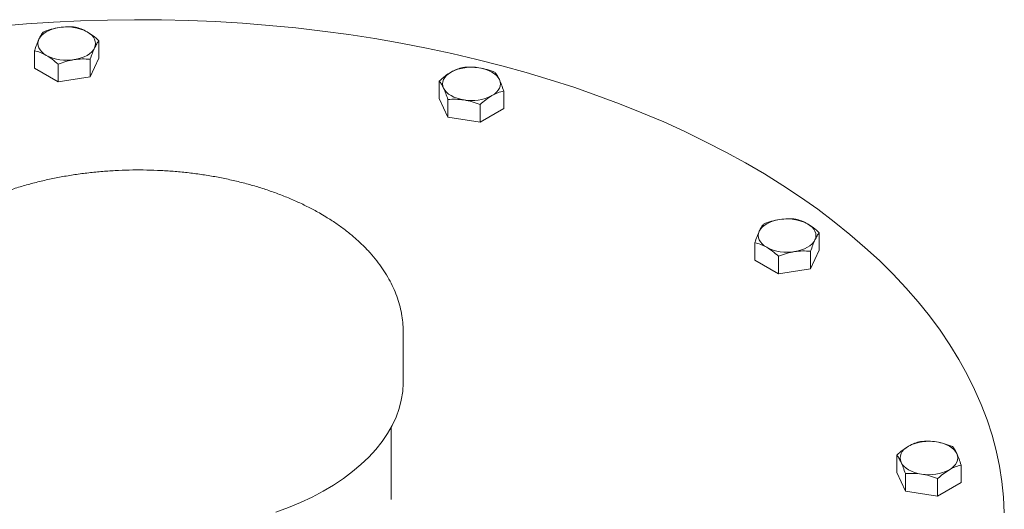
# Model space of a CAD drawing. Units: millimetres. Extents: x 8 to 411, y 5 to 290.
# Drawn here: x 364 to 378, y 255 to 261 of the extents above; entities that cross this region are included whole.
import ezdxf

# ---------------------------------------------------------------- set-up
doc = ezdxf.new("R2010")
doc.units = ezdxf.units.MM

msp = doc.modelspace()

# ---------------------------------------------------------------- linework, layer by layer
at = {"color": 7, "linetype": 'Continuous', "lineweight": 15}
for p, q in [((365.331981, 261.140208), (365.331981, 260.8972)), ((364.439697, 261.002186), (364.439697, 260.759178)), ((365.331981, 260.8972), (365.212437, 260.639648)), ((365.212437, 260.882656), (365.212437, 260.639648)), ((364.766295, 260.570637), (364.439697, 260.759178)), ((364.766295, 260.813645), (364.766295, 260.570637)), ((365.212437, 260.639648), (364.766295, 260.570637)), ((370.050731, 260.581059), (370.050731, 260.338051)), ((370.943015, 260.443037), (370.943015, 260.200029)), ((370.170274, 260.080499), (370.050731, 260.338051)), ((370.170274, 260.323507), (370.170274, 260.080499)), ((370.616416, 260.254496), (370.616416, 260.011488)), ((370.943015, 260.200029), (370.616416, 260.011488)), ((370.616416, 260.011488), (370.170274, 260.080499)), ((375.318024, 258.234223), (375.318024, 258.477231)), ((374.425739, 258.339209), (374.425739, 258.096201)), ((374.752338, 258.150668), (374.752338, 257.90766)), ((375.318024, 258.234223), (375.19848, 257.976671)), ((375.19848, 258.219679), (375.19848, 257.976671)), ((374.752338, 257.90766), (374.425739, 258.096201)), ((375.19848, 257.976671), (374.752338, 257.90766)), ((369.550628, 256.409482), (369.550628, 257.089933)), ((369.383962, 254.776401), (369.383962, 255.778561)), ((376.392442, 255.392444), (376.392442, 255.149436)), ((377.284726, 255.011414), (377.284726, 255.254422)), ((376.511985, 254.891883), (376.392442, 255.149436)), ((376.511985, 255.134891), (376.511985, 254.891883)), ((376.958128, 255.06588), (376.958128, 254.822872)), ((377.284726, 255.011414), (376.958128, 254.822872)), ((376.958128, 254.822872), (376.511985, 254.891883))]:
    msp.add_line(p, q, dxfattribs=at)
at = {"color": 7, "linetype": 'Continuous', "lineweight": 15, "flags": 128}
for points in [[(370.916229, 260.793115), (370.573287, 260.880839), (370.225764, 260.962332), (369.873999, 261.037516), (369.518335, 261.106316), (369.15912, 261.168665), (368.796705, 261.224502), (368.431444, 261.273773), (368.063693, 261.31643), (367.693813, 261.35243), (367.322165, 261.38174), (366.949111, 261.404329), (366.575017, 261.420176), (366.200247, 261.429266), (365.825169, 261.43159), (365.450147, 261.427145), (365.07555, 261.415935), (364.701742, 261.397973), (364.32909, 261.373274), (363.957957, 261.341864)], [(364.499468, 261.160135), (364.516287, 261.188737), (364.539429, 261.215827), (364.568497, 261.240942), (364.602996, 261.263651), (364.642334, 261.283567), (364.685839, 261.300348), (364.732765, 261.313707), (364.782311, 261.323416)], [(365.168681, 261.263651), (365.20318, 261.240942), (365.232249, 261.215827), (365.255391, 261.188737), (365.272209, 261.160135), (365.282417, 261.13051), (365.285839, 261.10037), (365.282417, 261.070229), (365.272209, 261.040604)], [(364.602996, 260.937088), (364.568497, 260.959797), (364.539429, 260.984912), (364.516287, 261.012002), (364.499468, 261.040604), (364.489261, 261.070229), (364.485839, 261.10037), (364.489261, 261.13051), (364.499468, 261.160135)], [(365.272209, 261.040604), (365.255391, 261.012002), (365.232249, 260.984912), (365.20318, 260.959797), (365.168681, 260.937088), (365.129343, 260.917172), (365.085839, 260.900391), (365.038912, 260.887032), (364.989366, 260.877323)], [(370.110503, 260.481455), (370.100295, 260.51108), (370.096873, 260.54122), (370.100295, 260.571361), (370.110503, 260.600986), (370.127321, 260.629588), (370.150463, 260.656678), (370.179532, 260.681793), (370.21403, 260.704502)], [(370.600401, 260.764267), (370.649946, 260.754558), (370.696873, 260.741199), (370.740378, 260.724418), (370.779716, 260.704502), (370.814214, 260.681793), (370.843283, 260.656678), (370.866425, 260.629588), (370.883243, 260.600986)], [(377.882992, 254.592296), (377.872361, 254.80875), (377.850017, 255.024906), (377.815981, 255.240554), (377.770287, 255.455482), (377.712978, 255.66948), (377.644112, 255.88234), (377.563754, 256.093854), (377.471985, 256.303814), (377.368893, 256.512016), (377.25458, 256.718256), (377.129156, 256.922333), (376.992745, 257.124047), (376.84548, 257.323201), (376.687504, 257.519601), (376.518972, 257.713055), (376.340049, 257.903373), (376.15091, 258.09037), (375.951739, 258.273864), (375.74273, 258.453673), (375.524089, 258.629624), (375.296029, 258.801544), (375.058772, 258.969266), (374.812551, 259.132624), (374.557606, 259.29146), (374.294186, 259.445619), (374.022548, 259.594949), (373.742959, 259.739306), (373.45569, 259.878547), (373.161023, 260.012537), (372.859246, 260.141145), (372.550654, 260.264245), (372.235547, 260.381717), (371.914234, 260.493446), (371.58703, 260.599324), (371.254253, 260.699246), (370.916229, 260.793115)], [(370.883243, 260.600986), (370.893451, 260.571361), (370.896873, 260.54122), (370.893451, 260.51108), (370.883243, 260.481455), (370.866425, 260.452853), (370.843283, 260.425763), (370.814214, 260.400648), (370.779716, 260.377939)], [(370.393345, 260.318174), (370.3438, 260.327883), (370.296873, 260.341242), (370.253368, 260.358023), (370.21403, 260.377939), (370.179532, 260.400648), (370.150463, 260.425763), (370.127321, 260.452853), (370.110503, 260.481455)], [(374.485511, 258.497158), (374.50233, 258.52576), (374.525471, 258.55285), (374.55454, 258.577965), (374.589039, 258.600674), (374.628377, 258.62059), (374.671882, 258.637371), (374.718808, 258.65073), (374.768354, 258.660439)], [(375.154724, 258.600674), (375.189223, 258.577965), (375.218292, 258.55285), (375.241433, 258.52576), (375.258252, 258.497158), (375.268459, 258.467533), (375.271882, 258.437393), (375.268459, 258.407252), (375.258252, 258.377627)], [(374.589039, 258.274111), (374.55454, 258.29682), (374.525471, 258.321935), (374.50233, 258.349025), (374.485511, 258.377627), (374.475304, 258.407252), (374.471882, 258.437393), (374.475304, 258.467533), (374.485511, 258.497158)], [(375.258252, 258.377627), (375.241433, 258.349025), (375.218292, 258.321935), (375.189223, 258.29682), (375.154724, 258.274111), (375.115386, 258.254195), (375.071882, 258.237414), (375.024955, 258.224055), (374.975409, 258.214346)], [(367.784282, 254.599225), (367.958646, 254.664189), (368.126364, 254.734743), (368.2869, 254.810663), (368.439738, 254.891704), (368.584389, 254.977607), (368.72039, 255.068096), (368.847305, 255.162882), (368.964727, 255.261662), (369.072281, 255.364119), (369.169621, 255.469924), (369.256437, 255.578738), (369.33245, 255.690214), (369.397416, 255.803994), (369.451127, 255.919714), (369.493412, 256.037002), (369.524134, 256.155483), (369.543196, 256.274779), (369.550537, 256.394505), (369.550628, 256.409482)], [(376.452214, 255.29284), (376.442006, 255.322464), (376.438584, 255.352605), (376.442006, 255.382745), (376.452214, 255.41237), (376.469032, 255.440972), (376.492174, 255.468062), (376.521243, 255.493177), (376.555741, 255.515886)], [(376.942112, 255.575652), (376.991658, 255.565943), (377.038584, 255.552583), (377.082089, 255.535802), (377.121427, 255.515886), (377.155925, 255.493177), (377.184994, 255.468062), (377.208136, 255.440972), (377.224954, 255.41237)], [(377.224954, 255.41237), (377.235162, 255.382745), (377.238584, 255.352605), (377.235162, 255.322464), (377.224954, 255.29284), (377.208136, 255.264237), (377.184994, 255.237147), (377.155925, 255.212033), (377.121427, 255.189323)], [(376.735057, 255.129558), (376.685511, 255.139267), (376.638584, 255.152627), (376.59508, 255.169408), (376.555741, 255.189323), (376.521243, 255.212033), (376.492174, 255.237147), (376.469032, 255.264237), (376.452214, 255.29284)]]:
    msp.add_lwpolyline(points, dxfattribs=at)
at = {"color": 7, "linetype": 'Continuous', "lineweight": 15}
for centre, start, end in [((364.886518, 260.718305), 62.6428252, 99.771097), ((364.88516, 261.482434), 242.6428252, 279.771097), ((370.496194, 260.159156), 80.228903, 117.3571748), ((370.497552, 260.923285), 260.228903, 297.3571748), ((374.87256, 258.055328), 62.6428252, 99.771097), ((374.871203, 258.819457), 242.6428252, 279.771097), ((376.837905, 254.97054), 80.228903, 117.3571748), ((376.839263, 255.73467), 260.228903, 297.3571748)]:
    msp.add_arc(centre, 0.614019, start, end, dxfattribs=at)
for points, knots in [([(364.55924, 261.259739), (364.549533, 261.246978), (364.529941, 261.221224), (364.509687, 261.180621), (364.499468, 261.160135)], [0, 0, 0, 0, 0.495457963, 1, 1, 1, 1]), ([(364.782311, 261.323416), (364.744933, 261.316165), (364.669347, 261.3015), (364.59621, 261.273761), (364.55924, 261.259739)], [0, 0, 0, 0, 0.494510729, 1, 1, 1, 1]), ([(365.005382, 261.32875), (364.969154, 261.331299), (364.896035, 261.336446), (364.820448, 261.327786), (364.782311, 261.323416)], [0, 0, 0, 0, 0.4954579635, 1, 1, 1, 1]), ([(365.168681, 261.263651), (365.141319, 261.277977), (365.085986, 261.306948), (365.032446, 261.321429), (365.005382, 261.32875)], [0, 0, 0, 0, 0.494510729, 1, 1, 1, 1]), ([(365.331981, 261.140208), (365.30546, 261.163672), (365.251933, 261.211029), (365.1966, 261.246005), (365.168681, 261.263651)], [0, 0, 0, 0, 0.4954579635, 1, 1, 1, 1]), ([(364.499468, 261.160135), (364.489453, 261.137087), (364.4692, 261.090479), (364.449603, 261.031832), (364.439697, 261.002186)], [0, 0, 0, 0, 0.4945107285, 1, 1, 1, 1]), ([(365.272209, 261.040604), (365.282225, 261.060712), (365.302478, 261.101375), (365.322075, 261.127169), (365.331981, 261.140208)], [0, 0, 0, 0, 0.494510729, 1, 1, 1, 1]), ([(364.439697, 261.002186), (364.466217, 260.99503), (364.519745, 260.980586), (364.575078, 260.951675), (364.602996, 260.937088)], [0, 0, 0, 0, 0.495457963, 1, 1, 1, 1]), ([(365.212437, 260.882656), (365.222145, 260.911723), (365.241737, 260.970391), (365.26199, 261.017059), (365.272209, 261.040604)], [0, 0, 0, 0, 0.495457963, 1, 1, 1, 1]), ([(364.602996, 260.937088), (364.630359, 260.919822), (364.685692, 260.884906), (364.739232, 260.837572), (364.766295, 260.813645)], [0, 0, 0, 0, 0.494510729, 1, 1, 1, 1]), ([(364.766295, 260.813645), (364.802523, 260.827402), (364.875643, 260.855169), (364.95123, 260.869894), (364.989366, 260.877323)], [0, 0, 0, 0, 0.4954579635, 1, 1, 1, 1]), ([(364.989366, 260.877323), (365.026745, 260.881634), (365.102331, 260.890354), (365.175468, 260.885241), (365.212437, 260.882656)], [0, 0, 0, 0, 0.494510729, 1, 1, 1, 1]), ([(370.21403, 260.704502), (370.186668, 260.687236), (370.131335, 260.65232), (370.077795, 260.604986), (370.050731, 260.581059)], [0, 0, 0, 0, 0.494510729, 1, 1, 1, 1]), ([(370.37733, 260.769601), (370.350809, 260.762444), (370.297282, 260.748), (370.241948, 260.719089), (370.21403, 260.704502)], [0, 0, 0, 0, 0.495457963, 1, 1, 1, 1]), ([(370.600401, 260.764267), (370.563023, 260.768579), (370.487436, 260.777298), (370.4143, 260.772185), (370.37733, 260.769601)], [0, 0, 0, 0, 0.494510729, 1, 1, 1, 1]), ([(370.823472, 260.70059), (370.787244, 260.714347), (370.714124, 260.742114), (370.638537, 260.756838), (370.600401, 260.764267)], [0, 0, 0, 0, 0.495457963, 1, 1, 1, 1]), ([(370.883243, 260.600986), (370.873228, 260.621094), (370.852975, 260.661756), (370.833378, 260.687551), (370.823472, 260.70059)], [0, 0, 0, 0, 0.494510729, 1, 1, 1, 1]), ([(370.050731, 260.581059), (370.060438, 260.568299), (370.080031, 260.542544), (370.100284, 260.501941), (370.110503, 260.481455)], [0, 0, 0, 0, 0.4954579635, 1, 1, 1, 1]), ([(370.943015, 260.443037), (370.933308, 260.472105), (370.913716, 260.530772), (370.893462, 260.57744), (370.883243, 260.600986)], [0, 0, 0, 0, 0.4954579635, 1, 1, 1, 1]), ([(370.110503, 260.481455), (370.120518, 260.458407), (370.140771, 260.4118), (370.160368, 260.353152), (370.170274, 260.323507)], [0, 0, 0, 0, 0.4945107285, 1, 1, 1, 1]), ([(370.779716, 260.377939), (370.807078, 260.392265), (370.862411, 260.421235), (370.915951, 260.435717), (370.943015, 260.443037)], [0, 0, 0, 0, 0.494510729, 1, 1, 1, 1]), ([(370.170274, 260.323507), (370.206502, 260.326057), (370.279622, 260.331203), (370.355209, 260.322543), (370.393345, 260.318174)], [0, 0, 0, 0, 0.495457963, 1, 1, 1, 1]), ([(370.393345, 260.318174), (370.430724, 260.310922), (370.50631, 260.296257), (370.579447, 260.268518), (370.616416, 260.254496)], [0, 0, 0, 0, 0.494510729, 1, 1, 1, 1]), ([(370.616416, 260.254496), (370.642937, 260.277959), (370.696464, 260.325317), (370.751798, 260.360292), (370.779716, 260.377939)], [0, 0, 0, 0, 0.495457963, 1, 1, 1, 1]), ([(368.407638, 258.739296), (368.381753, 258.753975), (368.307282, 258.796206), (368.178862, 258.861984), (368.020661, 258.934784), (367.8564, 259.00199), (367.686688, 259.06356), (367.511991, 259.119352), (367.332823, 259.169263), (367.149687, 259.213201), (366.963096, 259.251082), (366.773564, 259.282837), (366.581613, 259.308405), (366.387768, 259.32774), (366.192557, 259.340804), (365.996511, 259.347573), (365.800163, 259.348036), (365.60405, 259.34219), (365.408707, 259.330048), (365.214666, 259.311635), (365.022456, 259.286986), (364.832596, 259.256149), (364.645601, 259.21918), (364.461981, 259.176148), (364.282236, 259.127128), (364.106861, 259.072207), (363.936342, 259.01148), (363.77116, 258.945049), (363.61179, 258.873025), (363.458704, 258.795532), (363.312374, 258.712705), (363.173277, 258.624699), (363.041903, 258.5317), (362.918744, 258.433931), (362.804287, 258.331658), (362.699004, 258.225193), (362.60334, 258.114905), (362.517699, 258.001219), (362.442417, 257.884607), (362.377756, 257.765572), (362.32387, 257.644629), (362.280895, 257.522278), (362.24863, 257.398992), (362.22778, 257.275199), (362.217631, 257.173064), (362.218376, 257.112369), (362.218614, 257.093023)], [0, 0, 0, 0, 0.012545886, 0.036095448, 0.059626799, 0.0831396, 0.106628938, 0.130092542, 0.153530081, 0.176942615, 0.20033217, 0.223701436, 0.247053541, 0.270391902, 0.293720122, 0.317041917, 0.340361082, 0.363681454, 0.38700571, 0.410337641, 0.433681132, 0.457040044, 0.480418172, 0.503819187, 0.527246533, 0.550703285, 0.574191936, 0.597714095, 0.621270072, 0.644858323, 0.668474731, 0.692111722, 0.715755016, 0.73938219, 0.762967322, 0.786478126, 0.809877167, 0.833124597, 0.8561824, 0.879019592, 0.901617318, 0.923972616, 0.946100011, 0.968030753, 0.989810166, 1, 1, 1, 1]), ([(369.549347, 257.090726), (369.549649, 257.107775), (369.550679, 257.165923), (369.541352, 257.265039), (369.521705, 257.387402), (369.491055, 257.50864), (369.450283, 257.628509), (369.399213, 257.746766), (369.33795, 257.863145), (369.266537, 257.977351), (369.18508, 258.089053), (369.093736, 258.197889), (368.99274, 258.303484), (368.882388, 258.405449), (368.763087, 258.503443), (368.635131, 258.597029), (368.51598, 258.675425), (368.437982, 258.721407), (368.407638, 258.739296)], [0, 0, 0, 0, 0.0264453046, 0.0901982282, 0.1539638918, 0.2179198433, 0.2822324862, 0.3470407442, 0.4124464631, 0.4785076105, 0.5452356224, 0.6125979449, 0.6805258389, 0.7489261363, 0.8176945193, 0.8867276438, 0.955932157, 1, 1, 1, 1]), ([(374.768354, 258.660439), (374.730976, 258.653188), (374.65539, 258.638523), (374.582253, 258.610784), (374.545283, 258.596762)], [0, 0, 0, 0, 0.4945107285, 1, 1, 1, 1]), ([(374.991425, 258.665773), (374.955197, 258.668322), (374.882078, 258.673469), (374.806491, 258.664809), (374.768354, 258.660439)], [0, 0, 0, 0, 0.495457963, 1, 1, 1, 1]), ([(375.154724, 258.600674), (375.127362, 258.615), (375.072029, 258.643971), (375.018489, 258.658452), (374.991425, 258.665773)], [0, 0, 0, 0, 0.494510729, 1, 1, 1, 1]), ([(374.545283, 258.596762), (374.535576, 258.584001), (374.515983, 258.558247), (374.49573, 258.517644), (374.485511, 258.497158)], [0, 0, 0, 0, 0.495457963, 1, 1, 1, 1]), ([(375.318024, 258.477231), (375.291503, 258.500695), (375.237976, 258.548052), (375.182642, 258.583028), (375.154724, 258.600674)], [0, 0, 0, 0, 0.4954579635, 1, 1, 1, 1]), ([(374.485511, 258.497158), (374.475496, 258.47411), (374.455242, 258.427502), (374.435646, 258.368855), (374.425739, 258.339209)], [0, 0, 0, 0, 0.494510729, 1, 1, 1, 1]), ([(375.19848, 258.219679), (375.208187, 258.248746), (375.22778, 258.307414), (375.248033, 258.354082), (375.258252, 258.377627)], [0, 0, 0, 0, 0.495457963, 1, 1, 1, 1]), ([(375.258252, 258.377627), (375.268267, 258.397735), (375.288521, 258.438398), (375.308117, 258.464192), (375.318024, 258.477231)], [0, 0, 0, 0, 0.4945107285, 1, 1, 1, 1]), ([(374.425739, 258.339209), (374.45226, 258.332053), (374.505787, 258.317609), (374.561121, 258.288698), (374.589039, 258.274111)], [0, 0, 0, 0, 0.4954579635, 1, 1, 1, 1]), ([(374.589039, 258.274111), (374.616402, 258.256845), (374.671734, 258.221929), (374.725274, 258.174595), (374.752338, 258.150668)], [0, 0, 0, 0, 0.494510729, 1, 1, 1, 1]), ([(374.752338, 258.150668), (374.788566, 258.164425), (374.861685, 258.192193), (374.937272, 258.206917), (374.975409, 258.214346)], [0, 0, 0, 0, 0.495457963, 1, 1, 1, 1]), ([(374.975409, 258.214346), (375.012787, 258.218657), (375.088373, 258.227377), (375.16151, 258.222264), (375.19848, 258.219679)], [0, 0, 0, 0, 0.494510729, 1, 1, 1, 1]), ([(376.555741, 255.515886), (376.528379, 255.49862), (376.473046, 255.463705), (376.419506, 255.41637), (376.392442, 255.392444)], [0, 0, 0, 0, 0.4945107285, 1, 1, 1, 1]), ([(376.719041, 255.580985), (376.69252, 255.573829), (376.638993, 255.559385), (376.583659, 255.530473), (376.555741, 255.515886)], [0, 0, 0, 0, 0.495457963, 1, 1, 1, 1]), ([(376.942112, 255.575652), (376.904734, 255.579963), (376.829147, 255.588683), (376.756011, 255.58357), (376.719041, 255.580985)], [0, 0, 0, 0, 0.4945107285, 1, 1, 1, 1]), ([(377.165183, 255.511974), (377.128955, 255.525731), (377.055835, 255.553498), (376.980249, 255.568223), (376.942112, 255.575652)], [0, 0, 0, 0, 0.4954579635, 1, 1, 1, 1]), ([(377.224954, 255.41237), (377.214939, 255.432478), (377.194686, 255.47314), (377.175089, 255.498935), (377.165183, 255.511974)], [0, 0, 0, 0, 0.494510729, 1, 1, 1, 1]), ([(376.392442, 255.392444), (376.402149, 255.379683), (376.421742, 255.353929), (376.441995, 255.313326), (376.452214, 255.29284)], [0, 0, 0, 0, 0.495457963, 1, 1, 1, 1]), ([(377.284726, 255.254422), (377.275019, 255.283489), (377.255427, 255.342157), (377.235173, 255.388824), (377.224954, 255.41237)], [0, 0, 0, 0, 0.495457963, 1, 1, 1, 1]), ([(376.452214, 255.29284), (376.462229, 255.269792), (376.482482, 255.223184), (376.502079, 255.164537), (376.511985, 255.134891)], [0, 0, 0, 0, 0.494510729, 1, 1, 1, 1]), ([(377.121427, 255.189323), (377.14879, 255.203649), (377.204122, 255.23262), (377.257662, 255.247101), (377.284726, 255.254422)], [0, 0, 0, 0, 0.494510729, 1, 1, 1, 1]), ([(376.511985, 255.134891), (376.548213, 255.137441), (376.621333, 255.142587), (376.69692, 255.133927), (376.735057, 255.129558)], [0, 0, 0, 0, 0.495457963, 1, 1, 1, 1]), ([(376.735057, 255.129558), (376.772435, 255.122306), (376.848021, 255.107642), (376.921158, 255.079902), (376.958128, 255.06588)], [0, 0, 0, 0, 0.494510729, 1, 1, 1, 1]), ([(376.958128, 255.06588), (376.984648, 255.089344), (377.038175, 255.136701), (377.093509, 255.171677), (377.121427, 255.189323)], [0, 0, 0, 0, 0.495457963, 1, 1, 1, 1])]:
    msp.add_open_spline(points, degree=3, knots=knots, dxfattribs=at)

doc.saveas('drawing.dxf')
